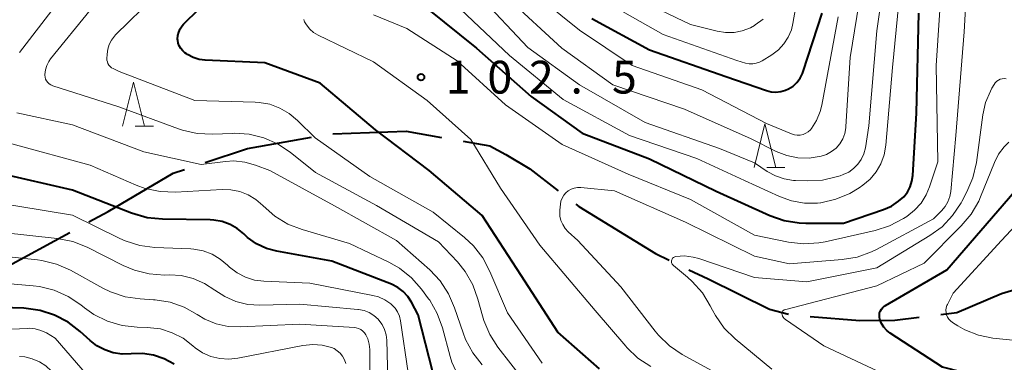
# Model space of a CAD drawing. Units: metres. Extents: x -70000 to -68000, y 29997 to 31500.
# Drawn here: x -68611 to -68498, y 30603 to 30642 of the extents above; entities that cross this region are included whole.
import ezdxf

# ---------------------------------------------------------------- set-up
doc = ezdxf.new("R2010")
doc.units = ezdxf.units.M
for name, color, linetype, lineweight in [('110600_大字・町・丁目界', 7, 'Continuous', 40), ('633200_針葉樹林', 7, 'Continuous', 13), ('710100_等高線(計曲線)', 7, 'Continuous', 40), ('710200_等高線(主曲線)', 7, 'Continuous', 13), ('731200_図化機測定による標高点', 7, 'Continuous', 40)]:
    doc.layers.add(name, color=color, linetype=linetype, lineweight=lineweight)
doc.styles.add('Style-WORKING', font='MS Gothic.ttf')

msp = doc.modelspace()

# ---------------------------------------------------------------- linework, layer by layer
at = {"layer": '110600_大字・町・丁目界', "linetype": 'Continuous', "lineweight": 40, "flags": 128}
for points in [[(-68575.21, 30629.19), (-68566.83, 30629.5), (-68562.78, 30628.8)], [(-68589.81, 30625.92), (-68584.98, 30627.52), (-68577.68, 30628.82)], [(-68560.32, 30628.38), (-68557.27, 30627.85), (-68555.44, 30626.84), (-68552.69, 30625.19), (-68549.43, 30622.69)], [(-68603.12, 30619.14), (-68600.93, 30620.34), (-68593.48, 30624.7), (-68592.18, 30625.13)], [(-68547.44, 30621.17), (-68547.09, 30620.9), (-68538.33, 30615.52), (-68536.73, 30614.75)], [(-68616.49, 30612.39), (-68612.74, 30613.87), (-68605.31, 30617.94)], [(-68534.48, 30613.66), (-68532.29, 30612.61), (-68525.28, 30609.16), (-68523.09, 30608.6)], [(-68505.67, 30608.54), (-68503.85, 30608.76), (-68498.72, 30610.95), (-68493.9, 30612.39), (-68493.84, 30612.39)], [(-68520.61, 30608.33), (-68514.93, 30607.85), (-68510.92, 30607.91), (-68508.15, 30608.24)]]:
    msp.add_lwpolyline(points, dxfattribs=at)
at = {"layer": '633200_針葉樹林', "linetype": 'Continuous', "lineweight": 13}
for p, q in [((-68597.82, 30630.1), (-68595.74, 30630.1)), ((-68525.58, 30625.35), (-68523.5, 30625.35))]:
    msp.add_line(p, q, dxfattribs=at)
at = {"layer": '633200_針葉樹林', "linetype": 'Continuous', "lineweight": 13, "flags": 128}
for points in [[(-68599.28, 30630.1), (-68598.03, 30635.1), (-68596.78, 30630.1)], [(-68527.04, 30625.35), (-68525.79, 30630.35), (-68524.54, 30625.35)]]:
    msp.add_lwpolyline(points, dxfattribs=at)
at = {"layer": '710100_等高線(計曲線)', "linetype": 'Continuous', "lineweight": 40, "flags": 128}
for points, elevation in [([(-68592.47, 30641.55), (-68592.29, 30641.75), (-68590.57, 30643.45)], 100), ([(-68564.45, 30643.55), (-68558.79, 30639), (-68552.54, 30633.46), (-68546.7, 30629.3), (-68539, 30626.34), (-68531.36, 30622.64), (-68525.23, 30619.88), (-68523.58, 30619.31), (-68521.86, 30619.03), (-68521.13, 30619), (-68516.81, 30619), (-68512.22, 30620.55), (-68511.32, 30620.95), (-68510.5, 30621.49), (-68509.92, 30622.02), (-68509.5, 30622.55), (-68509.18, 30623.14), (-68508.97, 30623.78), (-68508.87, 30624.45), (-68508.45, 30631.55), (-68508.18, 30643)], 100), ([(-68545.61, 30642.39), (-68539, 30638.8), (-68530.25, 30635.75), (-68525.62, 30634.15), (-68525.08, 30634.01), (-68524.53, 30633.97), (-68523.97, 30634.03), (-68523.44, 30634.18), (-68523.08, 30634.35), (-68522.57, 30634.67), (-68522.14, 30635.08), (-68521.78, 30635.56), (-68521.5, 30636.1), (-68521.42, 30636.33), (-68519.26, 30643)], 90), ([(-68544.71, 30602.32), (-68549.49, 30606.51), (-68553.69, 30613), (-68558.15, 30619.85), (-68564.2, 30625), (-68570.33, 30629.67), (-68576.68, 30635), (-68583, 30637.31), (-68589.81, 30637.62), (-68590.52, 30637.72), (-68591.2, 30637.94), (-68591.84, 30638.27), (-68591.98, 30638.36), (-68592.14, 30638.47), (-68592.4, 30638.69), (-68592.62, 30638.95), (-68592.79, 30639.25), (-68592.91, 30639.57), (-68592.97, 30639.91), (-68592.98, 30640.04), (-68592.95, 30640.45), (-68592.85, 30640.84), (-68592.69, 30641.21), (-68592.47, 30641.55)], 100), ([(-68589.24, 30619.37), (-68594.72, 30619.43), (-68596.46, 30619.6), (-68598.25, 30620.12), (-68605, 30622.75), (-68613.33, 30624.67)], 90), ([(-68497.38, 30599.67), (-68498.86, 30600.59), (-68500.48, 30601.24), (-68500.97, 30601.38), (-68505.49, 30602.51), (-68511.47, 30606.42), (-68511.86, 30606.73), (-68512.19, 30607.1), (-68512.46, 30607.52), (-68512.65, 30608.03), (-68512.7, 30608.26), (-68512.7, 30608.5), (-68512.67, 30608.73), (-68512.59, 30608.96), (-68512.47, 30609.17), (-68512.32, 30609.35), (-68512.14, 30609.51), (-68512.02, 30609.59), (-68505, 30613.64), (-68495.26, 30624.91)], 110), ([(-68563.8, 30601.97), (-68565.48, 30608.52), (-68566.24, 30609.97), (-68566.65, 30610.61), (-68567.17, 30611.17), (-68567.78, 30611.63), (-68568.52, 30612.01), (-68575.34, 30614.66), (-68581.62, 30615.78), (-68582.82, 30616.1), (-68583.95, 30616.63), (-68584.97, 30617.34), (-68585.41, 30617.76), (-68586.15, 30618.37), (-68586.98, 30618.85), (-68587.88, 30619.18), (-68588.82, 30619.35), (-68589.24, 30619.37)], 90), ([(-68593.38, 30602.87), (-68594.5, 30603.48), (-68595.72, 30603.89), (-68596.98, 30604.09), (-68598.31, 30604.05), (-68599.34, 30604.02), (-68600.35, 30604.17), (-68601.32, 30604.49), (-68602.23, 30604.97), (-68602.99, 30605.57), (-68604.13, 30606.62), (-68605.51, 30607.68), (-68607.05, 30608.49), (-68608.71, 30609.02), (-68610.58, 30609.26), (-68617, 30609.47)], 80)]:
    msp.add_lwpolyline(points, dxfattribs=dict(at, elevation=elevation))
at = {"layer": '710200_等高線(主曲線)', "linetype": 'Continuous', "lineweight": 13, "flags": 128}
for points, elevation in [([(-68558.46, 30645), (-68552.91, 30639.09), (-68547, 30634.8), (-68539.49, 30630.51), (-68531, 30627.53), (-68527, 30625.89), (-68525.54, 30624.91), (-68524.6, 30624.39), (-68523.58, 30624.05), (-68522.52, 30623.88), (-68522.31, 30623.87), (-68520.93, 30623.82), (-68519.19, 30623.92), (-68517.49, 30624.31), (-68517.18, 30624.42), (-68516.83, 30624.55), (-68516.21, 30624.84), (-68515.65, 30625.23), (-68515.16, 30625.72), (-68514.77, 30626.28), (-68514.48, 30626.9), (-68514.29, 30627.62), (-68513.89, 30630.11), (-68512.99, 30641), (-68511.27, 30653)], 96), ([(-68570.59, 30642.81), (-68566.74, 30641.26), (-68561, 30637.55), (-68555.47, 30632.53), (-68549, 30627.98), (-68541.42, 30624.58), (-68534.3, 30621.7), (-68527, 30617.62), (-68523.11, 30616.82), (-68521.38, 30616.62), (-68519.64, 30616.73), (-68518.9, 30616.86), (-68513.19, 30618.16), (-68511.53, 30618.69), (-68509.96, 30619.51), (-68509.56, 30619.77), (-68508.67, 30620.46), (-68507.92, 30621.29), (-68507.33, 30622.24), (-68506.95, 30623.14), (-68506.01, 30625.99), (-68506.22, 30637), (-68505.45, 30648.55)], 102), ([(-68555.26, 30644.74), (-68549.04, 30639), (-68543.21, 30634.79), (-68535, 30632.01), (-68527.38, 30628.62), (-68524.51, 30627.19), (-68523.3, 30626.71), (-68522.02, 30626.46), (-68520.72, 30626.42), (-68519.36, 30626.64), (-68518.74, 30626.85), (-68518.17, 30627.17), (-68517.66, 30627.58), (-68517.23, 30628.08), (-68516.9, 30628.64), (-68516.66, 30629.26), (-68516.54, 30629.9), (-68516.53, 30630.06), (-68516.05, 30637.95), (-68514.26, 30649)], 94), ([(-68531, 30601.65), (-68535.26, 30603.99), (-68536.71, 30604.96), (-68537.96, 30606.17), (-68538.36, 30606.65), (-68542.27, 30611.73), (-68547.19, 30617), (-68548.29, 30618), (-68548.64, 30618.38), (-68548.92, 30618.82), (-68549.13, 30619.3), (-68549.24, 30619.81), (-68549.26, 30620.33), (-68549.25, 30620.48), (-68549.19, 30621.15), (-68549.13, 30621.51), (-68549, 30621.86), (-68548.81, 30622.18), (-68548.57, 30622.46), (-68548.29, 30622.7), (-68547.97, 30622.89), (-68547.62, 30623.01), (-68547.25, 30623.08), (-68546.86, 30623.07), (-68543, 30622.68), (-68534.89, 30619.11), (-68527, 30615.2), (-68523, 30614.36), (-68516.97, 30614.83), (-68515.25, 30615.12), (-68513.61, 30615.71), (-68513.03, 30615.99), (-68506.5, 30619.5), (-68505.58, 30620.42), (-68505.18, 30620.9), (-68504.86, 30621.44), (-68504.65, 30622.03), (-68504.54, 30622.63), (-68503.94, 30629), (-68503, 30640.86), (-68502.55, 30649)], 104), ([(-68553.6, 30646.4), (-68547, 30641.04), (-68540.97, 30637), (-68533, 30634.25), (-68525.61, 30630.39), (-68522.74, 30629.2), (-68522.42, 30629.1), (-68522.09, 30629.06), (-68521.75, 30629.07), (-68521.42, 30629.14), (-68521.11, 30629.27), (-68520.83, 30629.45), (-68520.58, 30629.68), (-68520.46, 30629.82), (-68519.88, 30630.74), (-68519.47, 30631.74), (-68519.29, 30632.47), (-68517.4, 30642.6)], 92), ([(-68543.83, 30644.17), (-68537.45, 30640.55), (-68529, 30637.58), (-68528, 30637.29), (-68527.6, 30637.21), (-68527.19, 30637.2), (-68526.79, 30637.27), (-68526.41, 30637.4), (-68526.12, 30637.55), (-68525, 30638.25), (-68524.26, 30638.8), (-68523.63, 30639.48), (-68523.13, 30640.25), (-68522.77, 30641.1), (-68522.59, 30641.82), (-68521.68, 30647)], 88), ([(-68519.4, 30621.33), (-68517.7, 30621.72), (-68516.09, 30622.39), (-68515.01, 30623.04), (-68514.6, 30623.33), (-68513.77, 30624.03), (-68513.07, 30624.86), (-68512.53, 30625.79), (-68512.15, 30626.81), (-68511.96, 30627.91), (-68511.21, 30636.79), (-68510.19, 30647)], 98), ([(-68551.28, 30603), (-68555.26, 30608.74), (-68557.26, 30613.48), (-68558.08, 30615.02), (-68559.15, 30616.39), (-68560.16, 30617.34), (-68563.75, 30620.25), (-68571, 30624.33), (-68577.26, 30628.74), (-68579.26, 30630.74), (-68580.21, 30631.54), (-68581.28, 30632.15), (-68582.44, 30632.58), (-68583.66, 30632.79), (-68584.09, 30632.82), (-68591, 30633), (-68599.66, 30636.34), (-68600.37, 30636.67), (-68600.55, 30636.77), (-68600.71, 30636.91), (-68600.84, 30637.06), (-68600.95, 30637.24), (-68601.02, 30637.43), (-68601.06, 30637.64), (-68601.06, 30637.79), (-68601.04, 30638.3), (-68600.98, 30638.87), (-68600.81, 30639.41), (-68600.55, 30639.92), (-68600.21, 30640.38), (-68600.07, 30640.52), (-68595.53, 30645)], 98), ([(-68541.11, 30645), (-68534.3, 30641.7), (-68531.27, 30640.94), (-68530.31, 30640.79), (-68529.33, 30640.81), (-68528.38, 30640.99), (-68527.46, 30641.34), (-68527, 30641.6), (-68526.9, 30641.66), (-68526.01, 30642.32)], 86), ([(-68611.06, 30638.5), (-68607, 30643.79)], 94), ([(-68607.72, 30637.49), (-68607.51, 30637.78), (-68603, 30643.36)], 96), ([(-68560.57, 30643.43), (-68555, 30638.17), (-68548.86, 30633.14), (-68541.28, 30629), (-68533.6, 30626.4), (-68528.13, 30623.87), (-68524.14, 30622.03), (-68522.74, 30621.53), (-68521.28, 30621.28), (-68519.79, 30621.29), (-68519.45, 30621.33), (-68519.4, 30621.33)], 98), ([(-68578.51, 30642.14), (-68578.54, 30642.28)], 102), ([(-68538.86, 30602.61), (-68540.32, 30603.57), (-68541.59, 30604.76), (-68541.72, 30604.91), (-68545.23, 30609), (-68551.54, 30616.46), (-68556.06, 30623), (-68559.45, 30628.55), (-68564.45, 30633), (-68570.57, 30637.43), (-68576.92, 30640.5), (-68577.42, 30640.81), (-68577.87, 30641.19), (-68578.24, 30641.65), (-68578.45, 30642.02), (-68578.51, 30642.14)], 102), ([(-68553.37, 30601), (-68556.34, 30604.8), (-68557.28, 30606.26), (-68557.96, 30607.86), (-68558.12, 30608.38), (-68558.63, 30610.31), (-68559.22, 30611.95), (-68560.09, 30613.46), (-68560.97, 30614.56), (-68563.13, 30616.87), (-68570.22, 30621), (-68577.22, 30624.78), (-68580.11, 30627.1), (-68581.54, 30628.06), (-68583.12, 30628.75), (-68584.79, 30629.16), (-68586.51, 30629.27), (-68586.7, 30629.26), (-68589, 30629.17), (-68590.74, 30629.25), (-68592.44, 30629.63), (-68592.88, 30629.78), (-68599.7, 30632.3), (-68607.26, 30634.7), (-68607.47, 30634.79), (-68607.67, 30634.91), (-68607.84, 30635.06), (-68607.97, 30635.25), (-68608.08, 30635.45), (-68608.15, 30635.67), (-68608.18, 30635.9), (-68608.18, 30636), (-68608.11, 30636.52), (-68607.96, 30637.02), (-68607.72, 30637.49)], 96), ([(-68525, 30602.31), (-68529.21, 30605.78), (-68530.45, 30607), (-68531.46, 30608.42), (-68531.81, 30609.06), (-68532.04, 30609.54), (-68532.95, 30611.02), (-68534.1, 30612.33), (-68534.67, 30612.83), (-68536.26, 30614.14), (-68536.34, 30614.21), (-68536.4, 30614.3), (-68536.44, 30614.39), (-68536.47, 30614.49), (-68536.48, 30614.59), (-68536.47, 30614.7), (-68536.45, 30614.8), (-68536.4, 30614.89), (-68536.35, 30614.98), (-68536.27, 30615.05), (-68536.19, 30615.11), (-68536.1, 30615.16), (-68536, 30615.18), (-68535.97, 30615.19), (-68534.98, 30615.24), (-68533.99, 30615.12), (-68533.34, 30614.94), (-68527, 30612.77), (-68521, 30612.3), (-68513, 30613.9), (-68506.94, 30617.57), (-68505.53, 30618.59), (-68504.33, 30619.85), (-68503.36, 30621.3), (-68503.27, 30621.45), (-68502.68, 30622.58), (-68502, 30624.19), (-68501.61, 30625.92), (-68500.87, 30631.37), (-68500.56, 30632.78), (-68500, 30634.1), (-68499.83, 30634.42), (-68499.57, 30634.86), (-68499.44, 30635.05)], 106), ([(-68499.44, 30635.05), (-68499.28, 30635.21), (-68499.09, 30635.34), (-68498.88, 30635.44), (-68498.66, 30635.5), (-68498.43, 30635.52), (-68498.2, 30635.49)], 106), ([(-68560.03, 30605.69), (-68560.32, 30606.44), (-68561.29, 30609.32), (-68561.98, 30610.92), (-68562.94, 30612.38), (-68564.14, 30613.64), (-68567.94, 30617), (-68575.04, 30620.96), (-68582.42, 30625), (-68584.08, 30625.63), (-68585.28, 30625.97), (-68586.53, 30626.1), (-68587.5, 30626.04), (-68590.3, 30625.7), (-68596.84, 30627.16), (-68605, 30630.23), (-68611.39, 30631.61)], 94), ([(-68580.36, 30618.87), (-68581.86, 30619.78), (-68583.21, 30620.97), (-68583.24, 30621), (-68584.02, 30621.69), (-68584.9, 30622.23), (-68585.87, 30622.61), (-68586.89, 30622.82), (-68587.89, 30622.85), (-68593.23, 30622.55), (-68594.97, 30622.61), (-68596.68, 30622.96), (-68597.74, 30623.35), (-68603, 30625.61), (-68611.93, 30628.07)], 92), ([(-68519.04, 30604.96), (-68523.45, 30607.99), (-68523.58, 30608.1), (-68523.69, 30608.23), (-68523.77, 30608.37), (-68523.83, 30608.53), (-68523.85, 30608.61), (-68523.86, 30608.68), (-68523.85, 30608.76), (-68523.83, 30608.83), (-68523.8, 30608.9), (-68523.76, 30608.96), (-68523.71, 30609.01), (-68523.65, 30609.05), (-68523.58, 30609.09), (-68523.54, 30609.1), (-68513, 30611.81), (-68507.58, 30614.42), (-68503.33, 30618.67), (-68502.21, 30620.01), (-68501.33, 30621.52), (-68501.12, 30622.01), (-68499.55, 30625.92), (-68499.06, 30626.87), (-68498.42, 30627.72), (-68497.9, 30628.24)], 108), ([(-68566.6, 30601.88), (-68567.48, 30607.82), (-68567.6, 30608.34), (-68567.82, 30608.84), (-68568.11, 30609.28), (-68568.48, 30609.67), (-68568.57, 30609.75), (-68569.26, 30610.22), (-68570.01, 30610.56), (-68570.66, 30610.73), (-68577.86, 30612.14), (-68583.11, 30612.35), (-68584.18, 30612.49), (-68585.21, 30612.81), (-68586.17, 30613.3), (-68587.04, 30613.96), (-68587.28, 30614.19), (-68588.11, 30614.89), (-68589.04, 30615.44), (-68590.06, 30615.82), (-68591.13, 30616.01), (-68591.45, 30616.04), (-68595.58, 30616.21), (-68597.31, 30616.44), (-68598.97, 30616.96), (-68599.6, 30617.24), (-68605, 30619.92), (-68614.54, 30621.46)], 88), ([(-68497.42, 30605.6), (-68499.73, 30605.86), (-68501.37, 30606.19), (-68502.93, 30606.81), (-68503.74, 30607.26), (-68504.35, 30607.65), (-68504.57, 30607.81), (-68504.76, 30608.01), (-68504.91, 30608.25), (-68505.02, 30608.5), (-68505.08, 30608.77), (-68505.09, 30609.04), (-68505.06, 30609.32), (-68504.98, 30609.58), (-68504.92, 30609.71), (-68504.26, 30611), (-68498.75, 30617), (-68496.06, 30619.86)], 112), ([(-68568.94, 30601.06), (-68569.06, 30605.62), (-68569.13, 30606.24), (-68569.3, 30606.84), (-68569.58, 30607.41), (-68569.96, 30607.91), (-68570.04, 30608), (-68570.52, 30608.43), (-68571.06, 30608.76), (-68571.65, 30608.99), (-68572.28, 30609.12), (-68572.37, 30609.13), (-68579, 30609.72), (-68583.56, 30609.61), (-68584.96, 30609.7), (-68586.31, 30610.03), (-68587.59, 30610.59), (-68588.73, 30611.34), (-68589.9, 30612.11), (-68591.2, 30612.67), (-68592.56, 30612.99), (-68593.89, 30613.08), (-68594.49, 30613.06), (-68596.23, 30613.18), (-68597.92, 30613.6), (-68599.21, 30614.14), (-68603.33, 30616.23), (-68604.95, 30616.88), (-68606.75, 30617.25), (-68613, 30617.94)], 86), ([(-68560.89, 30601.52), (-68561.6, 30603.11), (-68561.79, 30603.74), (-68562.67, 30607.02), (-68563.27, 30608.66), (-68564.14, 30610.17), (-68564.28, 30610.35), (-68565.08, 30611.43), (-68566.23, 30612.74), (-68567.59, 30613.83), (-68568.81, 30614.52), (-68573.32, 30616.68), (-68578.74, 30618.25), (-68580.36, 30618.87)], 92), ([(-68570.95, 30599.28), (-68570.99, 30604.56), (-68571.05, 30605.16), (-68571.21, 30605.75), (-68571.43, 30606.22), (-68571.59, 30606.46), (-68571.78, 30606.66), (-68572.01, 30606.83), (-68572.27, 30606.95), (-68572.54, 30607.03), (-68572.75, 30607.06), (-68579, 30607.45), (-68585.77, 30607.13), (-68587.19, 30607.19), (-68588.57, 30607.49), (-68589.88, 30608.03), (-68590.75, 30608.54), (-68592.24, 30609.38), (-68593.85, 30609.95), (-68595.53, 30610.23), (-68595.72, 30610.24), (-68597.27, 30610.33), (-68598.99, 30610.58), (-68600.65, 30611.13), (-68601.54, 30611.56), (-68605.23, 30613.6), (-68606.82, 30614.31), (-68608.51, 30614.73), (-68609.01, 30614.8), (-68613, 30615.22)], 84), ([(-68594.94, 30606.89), (-68596.46, 30607.07), (-68597.59, 30607.09), (-68599.33, 30607.29), (-68601, 30607.77), (-68602.56, 30608.55), (-68603.65, 30609.31), (-68604.06, 30609.64), (-68605.5, 30610.61), (-68607.1, 30611.32), (-68608.79, 30611.74), (-68609.49, 30611.82), (-68615.65, 30612.35)], 82), ([(-68603.33, 30601.61), (-68607, 30605.86), (-68607.99, 30606.44), (-68608.62, 30606.73), (-68609.29, 30606.91), (-68609.98, 30606.97), (-68610.14, 30606.96), (-68619.42, 30606.58)], 78), ([(-68573.75, 30602.95), (-68573.89, 30603.38), (-68574.1, 30603.77), (-68574.38, 30604.12), (-68574.71, 30604.41), (-68575.08, 30604.65), (-68575.39, 30604.78), (-68576.45, 30605.05), (-68577.53, 30605.13), (-68578.67, 30605.01), (-68586.09, 30603.55), (-68587.12, 30603.44), (-68588.16, 30603.51), (-68589.17, 30603.76), (-68590.12, 30604.18), (-68590.98, 30604.75), (-68591.25, 30604.98), (-68592.36, 30605.83), (-68593.61, 30606.47), (-68594.94, 30606.89)], 82), ([(-68558.14, 30602.78), (-68559.21, 30604.15), (-68560.03, 30605.69)], 94), ([(-68497.61, 30593.18), (-68498.71, 30593.84), (-68499.68, 30594.68), (-68500, 30595.04), (-68500.52, 30595.56), (-68501.13, 30595.98), (-68501.8, 30596.29), (-68502.53, 30596.48), (-68503.29, 30596.61), (-68504.87, 30597.02), (-68506.34, 30597.7), (-68507.42, 30598.42), (-68511, 30601.18), (-68519.04, 30604.96)], 108), ([(-68603.2, 30597.41), (-68603.7, 30597.63), (-68604.15, 30597.93), (-68604.24, 30598), (-68605.4, 30599), (-68606.86, 30601.34), (-68607.39, 30602.05), (-68608.04, 30602.66), (-68608.78, 30603.14), (-68609.6, 30603.49), (-68610.46, 30603.69), (-68611.07, 30603.74)], 76)]:
    msp.add_lwpolyline(points, dxfattribs=dict(at, elevation=elevation))
at = {"layer": '731200_図化機測定による標高点', "linetype": 'Continuous', "lineweight": 40}
msp.add_circle((-68565.14, 30635.68, 102.53), 0.375, dxfattribs=at)

# ---------------------------------------------------------------- texts
at = {"layer": '731200_図化機測定による標高点', "linetype": 'Continuous', "lineweight": 40, "style": 'Style-WORKING'}
for s, p in [('1', (-68562.29, 30633.81, -10)), ('0', (-68557.54, 30633.81, -10)), ('2', (-68552.79, 30633.81, -10)), ('5', (-68543.29, 30633.81, -10)), ('.', (-68548.04, 30633.81, -10))]:
    msp.add_text(s, height=3.75, dxfattribs=at).set_placement(p)

doc.saveas('drawing.dxf')
